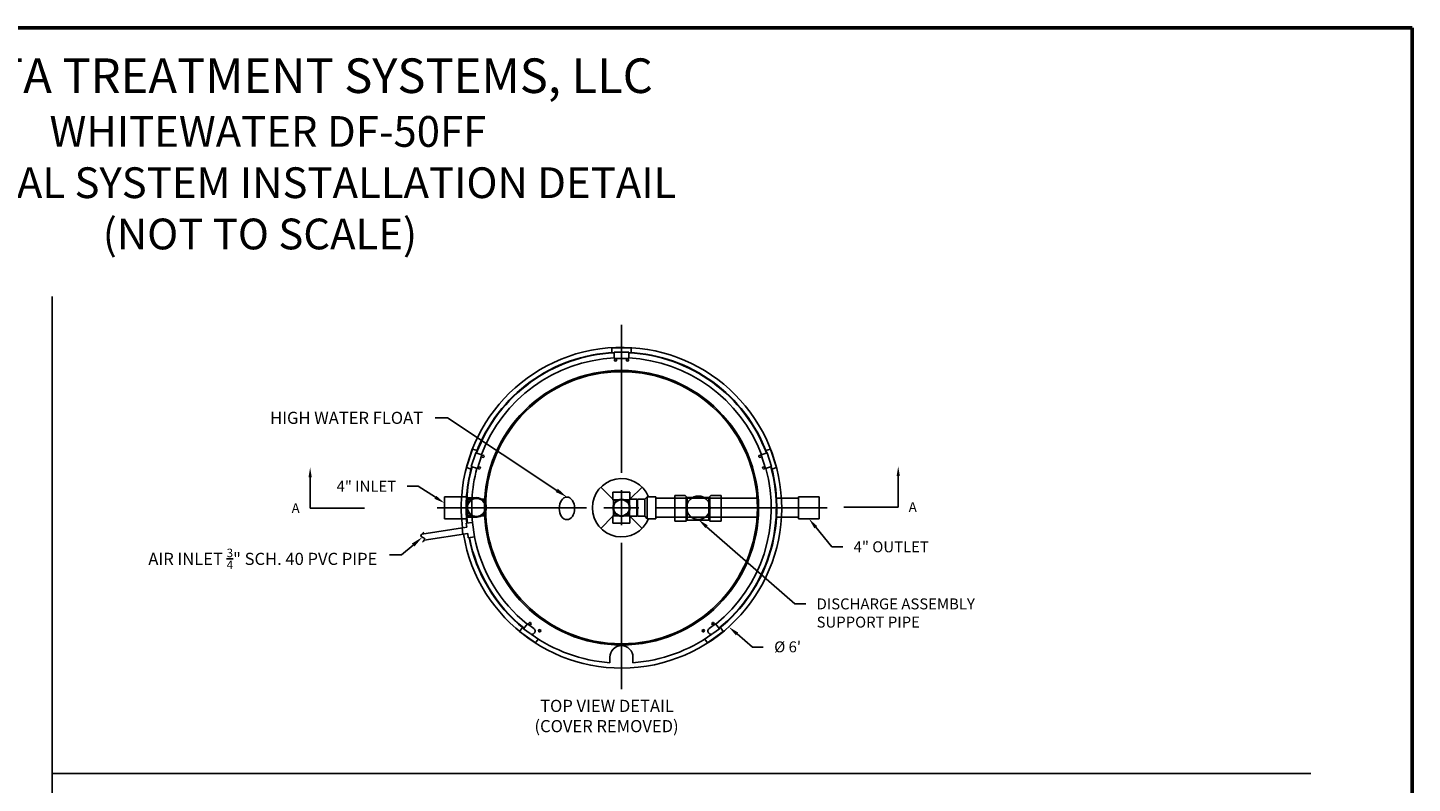
# Model space of a CAD drawing. Units: inches. Extents: x 998 to 1554, y 357 to 707.
# Drawn here: x 1269 to 1554, y 551 to 707 of the extents above; entities that cross this region are included whole.
import ezdxf
from ezdxf import colors
from ezdxf.entities.mleader import LeaderData, LeaderLine
from ezdxf.enums import TextEntityAlignment as Align
from ezdxf.math import Vec2, Vec3

# ---------------------------------------------------------------- set-up
doc = ezdxf.new("R2010")
doc.units = ezdxf.units.IN
doc.header["$MEASUREMENT"] = 0
for name, color, linetype in [('AIRLINES', 3, 'Continuous'), ('CLARIFIER', 1, 'Continuous'), ('PIPING', 6, 'Continuous'), ('REFERENCE', 2, 'Continuous')]:
    doc.layers.add(name, color=color, linetype=linetype)
doc.layers.add('Title Block', color=7, linetype='Continuous', lineweight=53)
doc.styles.get("Standard").update_dxf_attribs({"font": 'arial.ttf'})

# ---------------------------------------------------------------- blocks, each defined once
blk = doc.blocks.new('TITLE BLOCK-ISI')
at = {"color": 0}
for p, q in [((-11, 8.5), (0, 8.5)), ((0, 8.5), (0, 0))]:
    blk.add_line(p, q, dxfattribs=at)
blk = doc.blocks.new('*U5')
at = {"color": 0}
for p, q in [((0, 7.2), (0, 37.62)), ((-37.96, 0), (-7.2, 0)), ((7.2, 0), (42.4, 0)), ((0, -37.34), (0, -7.2))]:
    blk.add_line(p, q, dxfattribs=at)
at = {"color": 0, "linetype": 'Continuous'}
for p, q in [((0, -3.6), (0, 3.6)), ((-3.6, 0), (3.6, 0))]:
    blk.add_line(p, q, dxfattribs=at)
blk = doc.blocks.new('INLET')
at = {"layer": 'PIPING'}
for p, q in [((-1.63, 1.5), (-0.91, 1.5)), ((-1.63, 0.67), (-1.63, 1.5)), ((0.91, 1.5), (1.5, 1.5)), ((1.5, 1.5), (1.5, 0.91)), ((-1.63, -1.5), (-1.63, -0.67)), ((-0.91, -1.5), (-1.63, -1.5)), ((1.5, -1.5), (0.91, -1.5)), ((1.5, -0.91), (1.5, -1.5))]:
    blk.add_line(p, q, dxfattribs=at)
for radius in [1.76, 1.63]:
    blk.add_circle((0, 0), radius, dxfattribs=at)

msp = doc.modelspace()

# ---------------------------------------------------------------- linework, layer by layer
for p, q in [((1274.22229, 553.30606), (1274.22229, 651.45566)), ((1389.48744, 639.90682), (1389.48744, 640.90872)), ((1389.48744, 640.90872), (1393.48744, 640.90872)), ((1393.48744, 639.90682), (1393.48744, 640.90872)), ((1390.23718, 638.59994), (1390.01947, 638.47186)), ((1390.01947, 638.47186), (1390.02148, 638.22446)), ((1390.23769, 638.10197), (1390.02148, 638.22446)), ((1390.23718, 638.59994), (1390.45695, 638.47543)), ((1390.23769, 638.10197), (1390.45894, 638.23213)), ((1390.45695, 638.47543), (1390.45894, 638.23213)), ((1392.73718, 638.59994), (1392.51947, 638.47186)), ((1392.51947, 638.47186), (1392.52148, 638.22446)), ((1392.73769, 638.10197), (1392.52148, 638.22446)), ((1392.73718, 638.59994), (1392.95695, 638.47543)), ((1392.73769, 638.10197), (1392.95894, 638.23213)), ((1392.95695, 638.47543), (1392.95894, 638.23213)), ((1359.54223, 616.24608), (1360.7783, 620.05031)), ((1361.73116, 619.7407), (1360.7783, 620.05031)), ((1421.24371, 619.7407), (1422.19657, 620.05031)), ((1422.19657, 620.05031), (1423.43264, 616.24608)), ((1360.49509, 615.93648), (1359.54223, 616.24608)), ((1361.9697, 616.24568), (1362.15602, 616.41622)), ((1361.9697, 616.24568), (1362.02422, 615.99904)), ((1362.15602, 616.41622), (1362.38803, 616.34292)), ((1362.44344, 616.09228), (1362.38803, 616.34292)), ((1362.74224, 618.62332), (1362.92857, 618.79386)), ((1362.74224, 618.62332), (1362.79676, 618.37669)), ((1362.79676, 618.37669), (1363.03268, 618.30215)), ((1362.92857, 618.79386), (1363.16057, 618.72056)), ((1363.21598, 618.46992), (1363.03268, 618.30215)), ((1363.21598, 618.46992), (1363.16057, 618.72056)), ((1419.75904, 618.46945), (1419.80873, 618.71292)), ((1419.75904, 618.46945), (1419.9512, 618.29924)), ((1420.0434, 618.79128), (1419.80873, 618.71292)), ((1420.18197, 618.37631), (1419.9512, 618.29924)), ((1420.23248, 618.6238), (1420.0434, 618.79128)), ((1420.23248, 618.6238), (1420.18197, 618.37631)), ((1420.53159, 616.0918), (1420.58127, 616.33527)), ((1420.81594, 616.41364), (1420.58127, 616.33527)), ((1421.00502, 616.24616), (1420.81594, 616.41364)), ((1421.00502, 616.24616), (1420.95452, 615.99867)), ((1422.47978, 615.93648), (1423.43264, 616.24608)), ((1362.02422, 615.99904), (1362.26014, 615.92451)), ((1362.44344, 616.09228), (1362.26014, 615.92451)), ((1420.53159, 616.0918), (1420.72374, 615.9216)), ((1420.95452, 615.99867), (1420.72374, 615.9216)), ((1387.2448, 612.21202), (1389.72994, 609.72688)), ((1395.73008, 612.21202), (1393.24494, 609.72688)), ((1389.72994, 606.21188), (1387.2448, 603.72674)), ((1393.24494, 606.21188), (1395.73008, 603.72674)), ((1371.09705, 583.30702), (1370.50814, 582.49646)), ((1373.74421, 580.14532), (1370.50814, 582.49646)), ((1372.36757, 584.15323), (1372.50897, 584.35122)), ((1372.47218, 583.92332), (1372.36757, 584.15323)), ((1372.47218, 583.92332), (1372.72359, 583.89896)), ((1372.76447, 584.32647), (1372.50897, 584.35122)), ((1372.72359, 583.89896), (1372.86738, 584.1003)), ((1372.76447, 584.32647), (1372.86738, 584.1003)), ((1374.39011, 582.68376), (1374.53151, 582.88176)), ((1374.49472, 582.45386), (1374.39011, 582.68376)), ((1374.49472, 582.45386), (1374.74614, 582.4295)), ((1374.78701, 582.85701), (1374.53151, 582.88176)), ((1374.74614, 582.4295), (1374.88992, 582.63084)), ((1374.78701, 582.85701), (1374.88992, 582.63084)), ((1408.18746, 582.85672), (1408.08497, 582.62137)), ((1408.22958, 582.42571), (1408.08497, 582.62137)), ((1408.18746, 582.85672), (1408.43437, 582.8847)), ((1408.48056, 582.45415), (1408.22958, 582.42571)), ((1408.58141, 582.68574), (1408.43437, 582.8847)), ((1408.48056, 582.45415), (1408.58141, 582.68574)), ((1412.46673, 582.49646), (1409.23066, 580.14532)), ((1410.21, 584.32618), (1410.10751, 584.09084)), ((1410.25212, 583.89517), (1410.10751, 584.09084)), ((1410.21, 584.32618), (1410.45691, 584.35417)), ((1410.5031, 583.92362), (1410.25212, 583.89517)), ((1410.60396, 584.1552), (1410.45691, 584.35417)), ((1410.5031, 583.92362), (1410.60396, 584.1552)), ((1411.87783, 583.30702), (1412.46673, 582.49646)), ((1374.33311, 580.95588), (1373.74421, 580.14532)), ((1408.64176, 580.95588), (1409.23066, 580.14532)), ((1533.47002, 553.30606), (1274.22229, 553.30606)), ((1274.22229, 553.30606), (1274.22229, 444.81414))]:
    msp.add_line(p, q)
msp.add_arc((1391.48744, 607.96938), 33, 189.5008034, 187.221788)
at = {"color": 40}
msp.add_ellipse((1380.24735, 607.84047), major_axis=(0, -2.32377), ratio=0.684210621, dxfattribs=at)
msp.add_spline([(1350.76464, 602.92933), (1350.2032, 602.0774), (1350.92059, 601.66182), (1350.51511, 600.86184)], degree=3)
at = {"layer": 'AIRLINES'}
for p, q in [((1389.98744, 640.00517), (1392.98744, 640.00517)), ((1389.98744, 638.69267), (1389.98744, 640.00517)), ((1392.98744, 638.69267), (1392.98744, 640.00517)), ((1389.98744, 638.69267), (1392.98744, 638.69267)), ((1360.55607, 616.4424), (1361.48312, 619.29557)), ((1362.73138, 618.88998), (1361.48312, 619.29557)), ((1420.24349, 618.88998), (1421.49176, 619.29557)), ((1421.49176, 619.29557), (1422.41881, 616.4424)), ((1361.80433, 616.03681), (1360.55607, 616.4424)), ((1361.80433, 616.03681), (1362.73138, 618.88998)), ((1420.24349, 618.88998), (1421.17054, 616.03681)), ((1421.17054, 616.03681), (1422.41881, 616.4424)), ((1372.10032, 584.09452), (1371.32075, 583.03862)), ((1372.65319, 582.05487), (1371.32075, 583.03862)), ((1373.43276, 583.11077), (1372.10032, 584.09452)), ((1409.54211, 583.11077), (1410.87455, 584.09452)), ((1410.32168, 582.05487), (1411.65413, 583.03862)), ((1410.87455, 584.09452), (1411.65413, 583.03862))]:
    msp.add_line(p, q, dxfattribs=at)
at = {"layer": 'AIRLINES', "color": 3}
for p, q in [((1360.82561, 604.96326), (1359.52576, 604.78148)), ((1359.64262, 603.94587), (1359.52576, 604.78148)), ((1361.2411, 601.99217), (1360.82561, 604.96326)), ((1359.64262, 603.94587), (1350.35018, 602.52702)), ((1359.82439, 602.64601), (1350.85872, 601.2886)), ((1358.83403, 602.50752), (1358.65225, 603.80737)), ((1359.94125, 601.81039), (1359.82439, 602.64601)), ((1361.2411, 601.99217), (1359.94125, 601.81039))]:
    msp.add_line(p, q, dxfattribs=at)
at = {"layer": 'AIRLINES'}
for centre, radius, start, end in [((1391.48744, 607.96938), 31.9045, 92.6947723, 159.3052277), ((1391.48744, 607.96938), 31.9045, 20.6947723, 87.3052277), ((1391.48744, 607.96938), 30.8545, 92.7865485, 159.2134515), ((1391.48744, 607.96938), 30.8545, 20.7865485, 87.2134515), ((1391.48744, 607.96938), 31.9045, 164.6947723, 176.9021665), ((1391.48744, 607.96938), 31.9045, 308.9825026, 15.3052277), ((1391.48744, 607.96938), 30.8545, 164.7865485, 176.7966369), ((1391.48744, 607.96938), 30.8545, 309.0691354, 15.2134515), ((1391.48744, 607.96938), 31.9045, 176.6342518, 185.6805831), ((1391.48744, 607.96938), 30.8545, 176.7261159, 185.6029444), ((1391.48744, 607.96938), 30.8545, 191.1761975, 230.9308646), ((1391.48744, 607.96938), 31.9045, 191.070269, 231.0174974), ((1373.04301, 582.5828), 0.65625, 233.5582587, 53.5646689), ((1409.93187, 582.5828), 0.65625, 126.4353311, 306.4417413)]:
    msp.add_arc(centre, radius, start, end, dxfattribs=at)
at = {"layer": 'CLARIFIER'}
for p, q in [((1389.11244, 577.34438), (1389.11244, 576.05763)), ((1393.86244, 577.34438), (1393.86244, 576.05763))]:
    msp.add_line(p, q, dxfattribs=at)
for radius in [28.25, 28]:
    msp.add_circle((1391.48744, 607.96938), radius, dxfattribs=at)
for centre, radius, start, end in [((1391.48744, 607.96938), 32, 92.6867242, 159.3132758), ((1391.48744, 607.96938), 32, 20.6867242, 87.3132758), ((1391.48744, 607.96938), 32, 164.6867242, 176.9114206), ((1391.48744, 607.96938), 32, 308.9749054, 15.3132758), ((1391.48744, 607.96938), 6, 22.1015916, 337.8984084), ((1391.48744, 607.96938), 32, 176.6261959, 185.6873916), ((1391.48744, 607.96938), 32, 191.06098, 231.0250946), ((1391.48744, 607.96938), 32, 234.3864929, 265.7436651), ((1391.48744, 607.96938), 32, 274.2563349, 305.6135071), ((1391.48744, 577.21938), 2.375, 0, 180)]:
    msp.add_arc(centre, radius, start, end, dxfattribs=at)
at = {"layer": 'PIPING'}
for p, q in [((1389.72994, 611.15688), (1389.72994, 609.6051)), ((1393.24494, 611.15688), (1389.72994, 611.15688)), ((1393.24494, 609.72688), (1393.24494, 611.15688)), ((1402.46653, 610.48261), (1404.61153, 610.48261)), ((1402.46653, 605.21011), (1402.46653, 610.48261)), ((1402.46653, 610.48261), (1402.46653, 605.21011)), ((1404.61153, 610.48261), (1402.46653, 610.48261)), ((1404.99294, 610.10119), (1404.61153, 610.48261)), ((1404.99294, 610.10119), (1404.61153, 610.48261)), ((1404.61153, 610.48261), (1404.99294, 610.10119)), ((1409.50261, 610.10119), (1409.88403, 610.48261)), ((1409.70136, 610.29994), (1409.88403, 610.48261)), ((1409.88403, 610.48261), (1412.02903, 610.48261)), ((1409.88403, 610.48261), (1412.02903, 610.48261)), ((1412.02903, 610.48261), (1412.02903, 605.21011)), ((1412.02903, 610.48261), (1412.02903, 605.21011)), ((1355.04994, 610.21938), (1355.04994, 605.71938)), ((1355.04994, 610.21938), (1358.56423, 610.21938)), ((1358.56423, 610.21938), (1359.54642, 610.21938)), ((1359.54508, 609.99457), (1361.18016, 609.99457)), ((1389.72994, 609.6051), (1389.86244, 609.4726)), ((1389.72994, 609.6051), (1390.84462, 609.6051)), ((1389.86244, 609.4726), (1390.57687, 609.4726)), ((1389.86244, 608.63884), (1389.86244, 609.4726)), ((1392.13025, 609.6051), (1393.12316, 609.6051)), ((1392.398, 609.4726), (1392.99066, 609.4726)), ((1393.24494, 609.72688), (1392.73018, 609.21212)), ((1392.99066, 609.4726), (1392.99066, 608.87994)), ((1393.11244, 608.63884), (1393.11244, 609.59438)), ((1393.24494, 609.72688), (1394.67494, 609.72688)), ((1394.67494, 609.72688), (1394.67494, 606.21188)), ((1394.79994, 609.59438), (1394.67494, 609.59438)), ((1394.79994, 609.72688), (1394.79994, 606.21188)), ((1394.79994, 609.72688), (1396.29994, 609.72688)), ((1396.29994, 609.72688), (1396.79994, 610.22688)), ((1396.29994, 609.72688), (1396.29994, 606.21188)), ((1396.79994, 610.22688), (1396.79994, 605.71188)), ((1396.79994, 610.22688), (1398.54994, 610.22688)), ((1398.54994, 610.22688), (1398.54994, 605.71188)), ((1398.54994, 609.94188), (1399.75417, 609.94188)), ((1399.75417, 609.94188), (1419.41787, 609.94188)), ((1404.79419, 605.21011), (1404.79419, 610.29994)), ((1404.79419, 605.21011), (1404.79419, 610.29994)), ((1404.99294, 610.10119), (1404.99294, 605.40886)), ((1404.99294, 610.10119), (1409.50261, 610.10119)), ((1404.99294, 605.40886), (1404.99294, 610.10119)), ((1409.50261, 605.40886), (1409.50261, 610.10119)), ((1409.50261, 610.10119), (1409.50261, 605.40886)), ((1409.70136, 610.29994), (1409.70136, 605.21011)), ((1409.70136, 610.29994), (1409.70136, 605.21011)), ((1423.42658, 609.94188), (1424.42843, 609.94188)), ((1424.42843, 609.94188), (1427.98744, 609.94188)), ((1427.98744, 610.22688), (1427.98744, 605.71188)), ((1427.98744, 610.22688), (1432.20619, 610.22688)), ((1432.20619, 610.22688), (1432.20619, 605.71188)), ((1355.04994, 605.71938), (1358.56423, 605.71938)), ((1358.56423, 605.71938), (1359.56664, 605.71938)), ((1359.54508, 606.04957), (1361.77308, 606.04957)), ((1389.72994, 606.33365), (1389.86244, 606.46615)), ((1389.72994, 604.78188), (1389.72994, 606.33365)), ((1390.84462, 606.33365), (1389.72994, 606.33365)), ((1393.24494, 604.78188), (1389.72994, 604.78188)), ((1389.86244, 606.46615), (1389.86244, 607.29991)), ((1390.57687, 606.46615), (1389.86244, 606.46615)), ((1393.12316, 606.33365), (1392.13025, 606.33365)), ((1392.99066, 606.46615), (1392.398, 606.46615)), ((1392.73018, 606.72664), (1393.24494, 606.21188)), ((1392.99066, 607.05881), (1392.99066, 606.46615)), ((1393.11244, 606.34438), (1393.11244, 607.29991)), ((1393.24494, 606.21188), (1393.24494, 604.78188)), ((1394.67494, 606.21188), (1393.24494, 606.21188)), ((1394.79994, 606.34438), (1394.67494, 606.34438)), ((1396.29994, 606.21188), (1394.79994, 606.21188)), ((1396.29994, 606.21188), (1396.79994, 605.71188)), ((1396.79994, 605.71188), (1398.54994, 605.71188)), ((1398.54994, 605.99688), (1399.75417, 605.99688)), ((1399.75417, 605.99688), (1419.41787, 605.99688)), ((1404.79419, 605.21011), (1402.46653, 605.21011)), ((1402.46653, 605.21011), (1404.79419, 605.21011)), ((1404.99294, 605.40886), (1404.79419, 605.21011)), ((1404.99294, 605.40886), (1409.50261, 605.40886)), ((1409.50261, 605.40886), (1404.99294, 605.40886)), ((1409.50261, 605.40886), (1404.99294, 605.40886)), ((1409.70136, 605.21011), (1409.50261, 605.40886)), ((1409.70136, 605.21011), (1409.50261, 605.40886)), ((1412.02903, 605.21011), (1409.70136, 605.21011)), ((1412.02903, 605.21011), (1409.70136, 605.21011)), ((1423.42658, 605.99688), (1424.42843, 605.99688)), ((1424.42843, 605.99688), (1427.98744, 605.99688)), ((1427.98744, 605.71188), (1432.20619, 605.71188))]:
    msp.add_line(p, q, dxfattribs=at)
for centre, radius in [((1391.48744, 607.96938), 1.7575), ((1391.48744, 607.96938), 1.6325), ((1407.32984, 607.96938), 2.4165)]:
    msp.add_circle(centre, radius, dxfattribs=at)
at = {"layer": 'REFERENCE', "color": 251}
for p, q in [((1327.3514, 614.25668), (1327.3514, 607.88503)), ((1448.50148, 614.48434), (1448.50148, 608.11269)), ((1327.3514, 607.88503), (1338.52899, 607.88503)), ((1448.50148, 608.11269), (1437.32388, 608.11269))]:
    msp.add_line(p, q, dxfattribs=at)
for points in [[(1327.01806, 614.25668), (1327.68473, 614.25668), (1327.3514, 616.25668)], [(1448.83481, 614.48434), (1448.16814, 614.48434), (1448.50148, 616.48434)]]:
    msp.add_solid(points, dxfattribs=at)

# ---------------------------------------------------------------- block references
at = {"color": 252}
msp.add_blockref('*U5', (1391.48744, 607.96938), dxfattribs=at)
at = {"color": 252, "xscale": 1.13798, "yscale": 1.13798, "zscale": 1.13798}
msp.add_blockref('INLET', (1361.62113, 608.04379), dxfattribs=at)
at = {"layer": 'Title Block', "lineweight": 0, "xscale": 36.94288804716037, "yscale": 36.94288804716037, "zscale": 36.94288804716037}
msp.add_blockref('TITLE BLOCK-ISI', (1554.40589, 392.74278), dxfattribs=at)

# ---------------------------------------------------------------- texts
at = {"attachment_point": 1}
for s, width, gutter_width, heights, insert, char_height in [('{\\fArial|b1|i0|c0|p34;\\H12.64198x;\\W8.27075;    \\W1;DELTA TREATMENT SYSTEMS, LLC\\P\\fArial|b0|i0|c0|p34;\\H0.88889x;\\W8.69508;      \\W1;WHITEWATER DF-50FF \\P\\W9.1663;    \\W1;TYPICAL SYSTEM INSTALLATION DETAIL\\P\\W9.63943;      \\W1;(NOT TO SCALE)}', 353.9828346, 2.81568, [489.94171], (1172.77461, 700.44017), 0.5631351), ('{\\W9.108616; }TOP VIEW DETAIL\\P{\\W7.577861; }(COVER REMOVED)', 47.7431888, 1, [0], (1367.77559, 568.44331), 2.5)]:
    msp.add_mtext_dynamic_manual_height_columns(s, width=width, gutter_width=gutter_width, heights=heights, dxfattribs=dict(at, insert=insert, char_height=char_height))
at = {"layer": 'REFERENCE', "color": 251}
msp.add_text('A', height=2, dxfattribs=at).set_placement((1324.36631, 607.88503), align=Align.MIDDLE_CENTER)
at = {"layer": 'REFERENCE', "color": 251, "text_generation_flag": 2}
msp.add_text('A', height=2, dxfattribs=at).set_placement((1451.48656, 608.11269), align=Align.MIDDLE_CENTER)

# ---------------------------------------------------------------- leaders
ml = msp.add_multileader_mtext('Standard')
ml.set_content('HIGH WATER FLOAT', color=256)
ml.set_leader_properties()
ml.build(insert=Vec2(0, 0))
ml.multileader.update_dxf_attribs({"dogleg_length": 2.5, "arrow_head_size": 2.5})
ctx = ml.context
ctx.base_point, ctx.char_height, ctx.arrow_head_size, ctx.landing_gap_size, ctx.plane_origin = Vec3(1313.93296, 626.45026), 2.5, 2.5, 2.5, Vec3(1400.4413, 600.69959)
ctx.text_align_type = 2
notes = []
notes.append((ctx, [(0, (1, 1, 0), (1355.62122, 626.45026), (-1, 0), 2.5, [(0, [(1380.24735, 610.16424)], 0, [])])]))
ctx.mtext.insert, ctx.mtext.alignment, ctx.mtext.flow_direction = Vec3(1350.62122, 627.72158), 3, 5
ml = msp.add_multileader_mtext('Standard')
ml.set_content('4" INLET', color=256)
ml.set_leader_properties()
ml.build(insert=Vec2(0, 0))
ml.multileader.update_dxf_attribs({"dogleg_length": 2.25, "arrow_head_size": 2.25})
ctx = ml.context
ctx.base_point, ctx.char_height, ctx.arrow_head_size, ctx.landing_gap_size, ctx.plane_origin = Vec3(1330.28136, 612.385), 2.25, 2.25, 2.25, Vec3(1355.04994, 608.90772)
ctx.text_align_type = 2
notes.append((ctx, [(0, (1, 1, 0), (1349.57365, 612.385), (-1, 0), 2.25, [(0, [(1355.04994, 608.90772)], 0, [])])]))
ctx.mtext.insert, ctx.mtext.alignment, ctx.mtext.flow_direction = Vec3(1345.07365, 613.51077), 3, 5
ml = msp.add_multileader_mtext('Standard')
ml.set_content('DISCHARGE ASSEMBLY\\PSUPPORT PIPE', color=256)
ml.set_leader_properties()
ml.build(insert=Vec2(0, 0))
ml.multileader.update_dxf_attribs({"dogleg_length": 2.25, "arrow_head_size": 2.25})
ctx = ml.context
ctx.base_point, ctx.char_height, ctx.arrow_head_size, ctx.landing_gap_size, ctx.plane_origin = Vec3(1429.4386, 588.16295), 2.25, 2.25, 2.25, Vec3(1411.37872, 604.4021)
notes.append((ctx, [(0, (1, 1, 0), (1427.1886, 588.16295), (1, 0), 2.25, [(0, [(1407.32984, 605.55288)], 0, [])])]))
ctx.mtext.insert, ctx.mtext.flow_direction = Vec3(1431.6886, 589.30714), 5
ml = msp.add_multileader_mtext('Standard')
ml.set_content('4" OUTLET', color=256)
ml.set_leader_properties()
ml.build(insert=Vec2(0, 0))
ml.multileader.update_dxf_attribs({"dogleg_length": 2.25, "arrow_head_size": 2.25})
ctx = ml.context
ctx.base_point, ctx.char_height, ctx.arrow_head_size, ctx.landing_gap_size, ctx.plane_origin = Vec3(1437.06248, 599.9102), 2.25, 2.25, 2.25, Vec3(1430.09681, 605.71188)
notes.append((ctx, [(0, (1, 1, 0), (1434.81248, 599.9102), (1, 0), 2.25, [(0, [(1430.09681, 605.71188)], 0, [])])]))
ctx.mtext.insert, ctx.mtext.flow_direction = Vec3(1439.31248, 601.05439), 5
ml = msp.add_multileader_mtext('Standard')
ml.set_content('\\A1;AIR INLET {\\H0.7x;\\S3/4;}" SCH. 40 PVC PIPE', color=256)
ml.set_leader_properties()
ml.build(insert=Vec2(0, 0))
ml.multileader.update_dxf_attribs({"dogleg_length": 2.5, "arrow_head_size": 2.5})
ctx = ml.context
ctx.base_point, ctx.char_height, ctx.arrow_head_size, ctx.landing_gap_size, ctx.plane_origin = Vec3(1287.41037, 598.27651), 2.5, 2.5, 2.5, Vec3(1350.4682, 601.91481)
ctx.text_align_type = 2
notes.append((ctx, [(0, (1, 1, 0), (1346.20028, 598.27651), (-1, 0), 2.5, [(0, [(1350.4682, 601.91481)], 0, [])])]))
ctx.mtext.insert, ctx.mtext.alignment, ctx.mtext.flow_direction = Vec3(1341.20028, 599.54783), 3, 5
ml = msp.add_multileader_mtext('Standard')
ml.set_content("%%C 6'", color=256)
ml.set_leader_properties()
ml.build(insert=Vec2(0, 0))
ml.multileader.update_dxf_attribs({"dogleg_length": 2.25, "arrow_head_size": 2.25})
ctx = ml.context
ctx.base_point, ctx.char_height, ctx.arrow_head_size, ctx.landing_gap_size, ctx.plane_origin = Vec3(1420.70259, 579.29777), 2.25, 2.25, 2.25, Vec3(1413.5848, 583.46006)
notes.append((ctx, [(0, (1, 1, 0), (1418.45259, 579.29777), (1, 0), 2.25, [(0, [(1413.5848, 583.46006)], 0, [])])]))
ctx.mtext.insert, ctx.mtext.flow_direction = Vec3(1422.95259, 580.46805), 5
for ctx, leaders in notes:
    for number, flags, end, landing, length, lines in leaders:
        leader = LeaderData()
        leader.index, (leader.has_last_leader_line, leader.has_dogleg_vector, leader.attachment_direction) = number, flags
        leader.last_leader_point, leader.dogleg_vector, leader.dogleg_length = Vec3(end), Vec3(landing), length
        for number, points, colour, breaks in lines:
            line = LeaderLine()
            line.index, line.vertices, line.color, line.breaks = number, Vec3.list(points), colors.encode_raw_color(colour), breaks
            leader.lines.append(line)
        ctx.leaders.append(leader)

doc.saveas('drawing.dxf')
